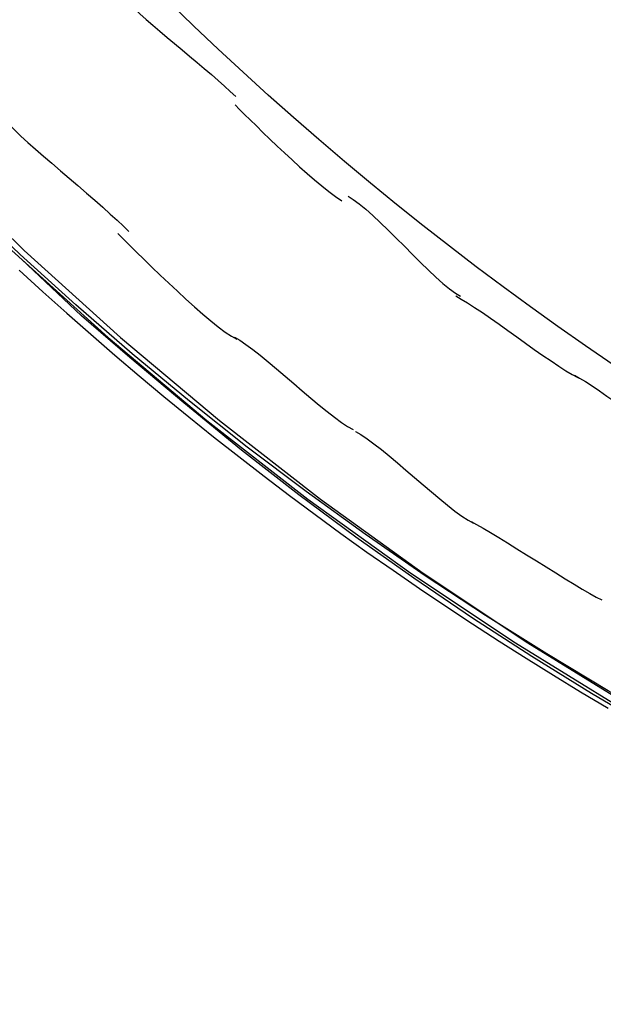
# Model space of a CAD drawing. Extents: x -30.7 to 30.7, y -10.6 to 10.6.
# Drawn here: x 10.7 to 11.5, y 0.6 to 2.1 of the extents above; entities that cross this region are included whole.
import ezdxf

# ---------------------------------------------------------------- set-up
doc = ezdxf.new("R2010")
doc.units = 0
doc.layers.get('0').update_dxf_attribs({"linetype": 'CONTINUOUS'})

msp = doc.modelspace()

# ---------------------------------------------------------------- linework, layer by layer
at = {"color": 0}
for points in [[(9.7246, 2.9414), (9.8231, 2.774), (9.9275, 2.6108), (10.0379, 2.4521), (10.1539, 2.2981), (10.2752, 2.1493), (10.4014, 2.0057), (10.5323, 1.8679), (10.6674, 1.7359), (10.8066, 1.61), (10.9492, 1.4902), (11.0951, 1.3768), (11.2437, 1.2698), (11.3949, 1.1693), (11.5479, 1.0752), (11.7028, 0.9879), (11.859, 0.9069), (12.016, 0.8326), (12.1738, 0.7645), (12.3321, 0.703), (12.4898, 0.6475)], [(9.7426, 2.9414), (9.8411, 2.774), (9.9455, 2.6108), (10.0559, 2.4521), (10.1719, 2.2981), (10.2932, 2.1493), (10.4194, 2.0057), (10.5503, 1.8679), (10.6854, 1.7359), (10.8246, 1.61), (10.9672, 1.4902), (11.1131, 1.3768), (11.2617, 1.2698), (11.4129, 1.1693), (11.5659, 1.0752), (11.7208, 0.9879), (11.877, 0.9069), (12.034, 0.8326), (12.1918, 0.7645), (12.3501, 0.703)], [(12.0714, 0.8272), (11.9801, 0.8673), (11.8891, 0.9094), (11.7984, 0.9538), (11.7081, 1.0004), (11.6182, 1.0491), (11.5288, 1.1001), (11.4401, 1.1532), (11.3519, 1.2086), (11.2646, 1.2662), (11.178, 1.326), (11.0924, 1.388), (11.0076, 1.452), (10.9239, 1.5183), (10.8412, 1.5867), (10.7598, 1.6573), (10.6796, 1.7298), (10.6008, 1.8045), (10.5232, 1.8811), (10.447, 1.96), (10.3727, 2.0404), (10.3002, 2.122)], [(10.8364, 2.093), (10.8364, 2.093), (10.844, 2.0854), (10.8524, 2.0775), (10.8614, 2.0693), (10.8712, 2.0609), (10.8812, 2.0521), (10.8918, 2.0433), (10.9025, 2.0343), (10.9135, 2.0254), (10.9242, 2.0162), (10.935, 2.0072), (10.9455, 1.9983), (10.9557, 1.9897), (10.9653, 1.9812), (10.9745, 1.9731), (10.9829, 1.9652), (10.9908, 1.9579)], [(10.8364, 2.093), (10.8364, 2.093), (10.844, 2.0854), (10.8524, 2.0775), (10.8614, 2.0693), (10.8712, 2.0609), (10.8812, 2.0521), (10.8918, 2.0433), (10.9025, 2.0343), (10.9135, 2.0254), (10.9242, 2.0162), (10.935, 2.0072), (10.9455, 1.9983), (10.9557, 1.9897), (10.9653, 1.9812), (10.9745, 1.9731), (10.9829, 1.9652), (10.9908, 1.9579)], [(11.5362, 1.5708), (11.4961, 1.5982), (11.4562, 1.626), (11.4166, 1.6543), (11.3773, 1.6831), (11.3384, 1.7122), (11.2996, 1.7417), (11.2613, 1.7717), (11.2232, 1.8021), (11.1854, 1.8329), (11.148, 1.8641), (11.1109, 1.8957), (11.0741, 1.9277), (11.0376, 1.9601), (11.0015, 1.993), (10.9657, 2.0261), (10.9303, 2.0597), (10.8952, 2.0937)], [(10.9903, 1.9458), (10.9903, 1.9458), (10.9964, 1.9394), (11.0037, 1.9322), (11.0118, 1.9241), (11.0207, 1.9154), (11.0301, 1.9061), (11.0402, 1.8965), (11.0506, 1.8865), (11.0614, 1.8766), (11.0722, 1.8664), (11.0831, 1.8564), (11.0939, 1.8467), (11.1048, 1.8376), (11.1152, 1.8288), (11.1254, 1.8208), (11.135, 1.8136), (11.1441, 1.8075)], [(10.9903, 1.9458), (10.9903, 1.9458), (10.9964, 1.9394), (11.0037, 1.9322), (11.0118, 1.9241), (11.0207, 1.9154), (11.0301, 1.9061), (11.0402, 1.8965), (11.0506, 1.8865), (11.0614, 1.8766), (11.0722, 1.8664), (11.0831, 1.8564), (11.0939, 1.8467), (11.1048, 1.8376), (11.1152, 1.8288), (11.1254, 1.8208), (11.135, 1.8136), (11.1441, 1.8075)], [(10.664, 1.9169), (10.664, 1.9169), (10.6717, 1.9092), (10.6807, 1.9008), (10.6907, 1.8917), (10.7017, 1.8821), (10.7131, 1.8719), (10.7253, 1.8615), (10.7377, 1.8508), (10.7503, 1.8401), (10.7628, 1.8293), (10.7752, 1.8186), (10.7872, 1.8081), (10.7989, 1.7981), (10.8097, 1.7883), (10.8198, 1.7793), (10.8288, 1.7709), (10.8367, 1.7633)], [(10.664, 1.9169), (10.664, 1.9169), (10.6717, 1.9092), (10.6807, 1.9008), (10.6907, 1.8917), (10.7017, 1.8821), (10.7131, 1.8719), (10.7253, 1.8615), (10.7377, 1.8508), (10.7503, 1.8401), (10.7628, 1.8293), (10.7752, 1.8186), (10.7872, 1.8081), (10.7989, 1.7981), (10.8097, 1.7883), (10.8198, 1.7793), (10.8288, 1.7709), (10.8367, 1.7633)], [(11.1535, 1.8139), (11.1535, 1.8139), (11.1607, 1.8094), (11.1692, 1.8032), (11.1786, 1.7953), (11.1888, 1.7862), (11.1996, 1.7759), (11.211, 1.765), (11.2226, 1.7535), (11.2345, 1.7419), (11.2462, 1.73), (11.2578, 1.7185), (11.2691, 1.7075), (11.2801, 1.6974), (11.2902, 1.6881), (11.2997, 1.6804), (11.3081, 1.6741), (11.3156, 1.6699)], [(11.1535, 1.8139), (11.1535, 1.8139), (11.1607, 1.8094), (11.1692, 1.8032), (11.1786, 1.7953), (11.1888, 1.7862), (11.1996, 1.7759), (11.211, 1.765), (11.2226, 1.7535), (11.2345, 1.7419), (11.2462, 1.73), (11.2578, 1.7185), (11.2691, 1.7075), (11.2801, 1.6974), (11.2902, 1.6881), (11.2997, 1.6804), (11.3081, 1.6741), (11.3156, 1.6699)], [(10.8208, 1.7604), (10.8208, 1.7604), (10.8284, 1.7525), (10.8374, 1.7435), (10.8474, 1.7335), (10.8583, 1.723), (10.8697, 1.7117), (10.8818, 1.7002), (10.8941, 1.6884), (10.9067, 1.6768), (10.919, 1.6652), (10.9314, 1.6542), (10.9434, 1.6437), (10.955, 1.6341), (10.9657, 1.6254), (10.9757, 1.618), (10.9847, 1.6119), (10.9926, 1.6077)], [(10.8208, 1.7604), (10.8208, 1.7604), (10.8284, 1.7525), (10.8374, 1.7435), (10.8474, 1.7335), (10.8583, 1.723), (10.8697, 1.7117), (10.8818, 1.7002), (10.8941, 1.6884), (10.9067, 1.6768), (10.919, 1.6652), (10.9314, 1.6542), (10.9434, 1.6437), (10.955, 1.6341), (10.9657, 1.6254), (10.9757, 1.618), (10.9847, 1.6119), (10.9926, 1.6077)], [(12.3875, 0.6798), (12.2983, 0.7121), (12.2092, 0.7465), (12.1202, 0.783), (12.0313, 0.8214), (11.9427, 0.862), (11.8543, 0.9046), (11.7663, 0.9494), (11.6786, 0.9963), (11.5913, 1.0453), (11.5047, 1.0963), (11.4186, 1.1496), (11.3331, 1.205), (11.2483, 1.2626), (11.1645, 1.322), (11.082, 1.3831), (10.9992, 1.4474), (10.9158, 1.5158), (10.838, 1.5811), (10.7682, 1.6413), (10.6813, 1.723)], [(10.6782, 1.7075), (10.7123, 1.6762), (10.7467, 1.6453), (10.7814, 1.6147), (10.8164, 1.5844), (10.8516, 1.5545), (10.8871, 1.5249), (10.9229, 1.4956), (10.9589, 1.4667), (10.9952, 1.4381), (11.0318, 1.4099), (11.0686, 1.382), (11.1056, 1.3545), (11.1429, 1.3273), (11.1804, 1.3004), (11.2182, 1.274), (11.2562, 1.2478), (11.2945, 1.2221), (11.3329, 1.1967), (11.3716, 1.1717), (11.4106, 1.147), (11.4497, 1.1227), (11.4891, 1.0988), (11.5287, 1.0752)], [(11.3087, 1.67), (11.3087, 1.67), (11.3166, 1.6655), (11.3258, 1.66), (11.336, 1.6534), (11.3472, 1.646), (11.3589, 1.6378), (11.3713, 1.6292), (11.384, 1.6202), (11.3969, 1.6112), (11.4095, 1.6019), (11.4222, 1.5929), (11.4345, 1.5842), (11.4464, 1.5762), (11.4575, 1.5687), (11.4678, 1.5621), (11.477, 1.5566), (11.4851, 1.5524)], [(11.3087, 1.67), (11.3087, 1.67), (11.3166, 1.6655), (11.3258, 1.66), (11.336, 1.6534), (11.3472, 1.646), (11.3589, 1.6378), (11.3713, 1.6292), (11.384, 1.6202), (11.3969, 1.6112), (11.4095, 1.6019), (11.4222, 1.5929), (11.4345, 1.5842), (11.4464, 1.5762), (11.4575, 1.5687), (11.4678, 1.5621), (11.477, 1.5566), (11.4851, 1.5524)], [(10.9891, 1.6106), (10.9891, 1.6106), (10.9967, 1.6061), (11.0057, 1.6001), (11.0156, 1.5927), (11.0264, 1.5844), (11.0378, 1.5749), (11.0498, 1.5649), (11.0621, 1.5544), (11.0747, 1.5439), (11.087, 1.5331), (11.0993, 1.5226), (11.1112, 1.5126), (11.1228, 1.5034), (11.1335, 1.4949), (11.1435, 1.4876), (11.1525, 1.4816), (11.1604, 1.4774)], [(10.9891, 1.6106), (10.9891, 1.6106), (10.9967, 1.6061), (11.0057, 1.6001), (11.0156, 1.5927), (11.0264, 1.5844), (11.0378, 1.5749), (11.0498, 1.5649), (11.0621, 1.5544), (11.0747, 1.5439), (11.087, 1.5331), (11.0993, 1.5226), (11.1112, 1.5126), (11.1228, 1.5034), (11.1335, 1.4949), (11.1435, 1.4876), (11.1525, 1.4816), (11.1604, 1.4774)], [(11.4802, 1.5558), (11.4802, 1.5558), (11.4875, 1.5516), (11.4962, 1.5464), (11.5057, 1.5402), (11.5162, 1.5333), (11.5271, 1.5256), (11.5387, 1.5176), (11.5505, 1.5091), (11.5626, 1.5007), (11.5745, 1.492), (11.5863, 1.4836), (11.5978, 1.4755), (11.6089, 1.468), (11.6192, 1.461), (11.6289, 1.4549), (11.6376, 1.4497), (11.6452, 1.4458)], [(11.4802, 1.5558), (11.4802, 1.5558), (11.4875, 1.5516), (11.4962, 1.5464), (11.5057, 1.5402), (11.5162, 1.5333), (11.5271, 1.5256), (11.5387, 1.5176), (11.5505, 1.5091), (11.5626, 1.5007), (11.5745, 1.492), (11.5863, 1.4836), (11.5978, 1.4755), (11.6089, 1.468), (11.6192, 1.461), (11.6289, 1.4549), (11.6376, 1.4497), (11.6452, 1.4458)], [(11.1641, 1.4745), (11.1641, 1.4745), (11.1717, 1.47), (11.1806, 1.464), (11.1904, 1.4567), (11.2012, 1.4484), (11.2125, 1.4391), (11.2245, 1.4292), (11.2367, 1.4187), (11.2492, 1.4082), (11.2614, 1.3975), (11.2736, 1.3872), (11.2855, 1.3772), (11.297, 1.368), (11.3076, 1.3596), (11.3176, 1.3524), (11.3265, 1.3464), (11.3343, 1.3422)], [(11.1641, 1.4745), (11.1641, 1.4745), (11.1717, 1.47), (11.1806, 1.464), (11.1904, 1.4567), (11.2012, 1.4484), (11.2125, 1.4391), (11.2245, 1.4292), (11.2367, 1.4187), (11.2492, 1.4082), (11.2614, 1.3975), (11.2736, 1.3872), (11.2855, 1.3772), (11.297, 1.368), (11.3076, 1.3596), (11.3176, 1.3524), (11.3265, 1.3464), (11.3343, 1.3422)], [(11.3311, 1.3445), (11.3311, 1.3445), (11.3389, 1.3402), (11.3483, 1.3348), (11.3591, 1.3284), (11.371, 1.3214), (11.3836, 1.3135), (11.3971, 1.3052), (11.411, 1.2965), (11.4253, 1.2878), (11.4393, 1.2789), (11.4532, 1.2703), (11.4666, 1.2619), (11.4795, 1.2542), (11.4913, 1.247), (11.5022, 1.2407), (11.5116, 1.2353), (11.5197, 1.2313)], [(11.3311, 1.3445), (11.3311, 1.3445), (11.3389, 1.3402), (11.3483, 1.3348), (11.3591, 1.3284), (11.371, 1.3214), (11.3836, 1.3135), (11.3971, 1.3052), (11.411, 1.2965), (11.4253, 1.2878), (11.4393, 1.2789), (11.4532, 1.2703), (11.4666, 1.2619), (11.4795, 1.2542), (11.4913, 1.247), (11.5022, 1.2407), (11.5116, 1.2353), (11.5197, 1.2313)]]:
    msp.add_lwpolyline(points, dxfattribs=at)

doc.saveas('drawing.dxf')
